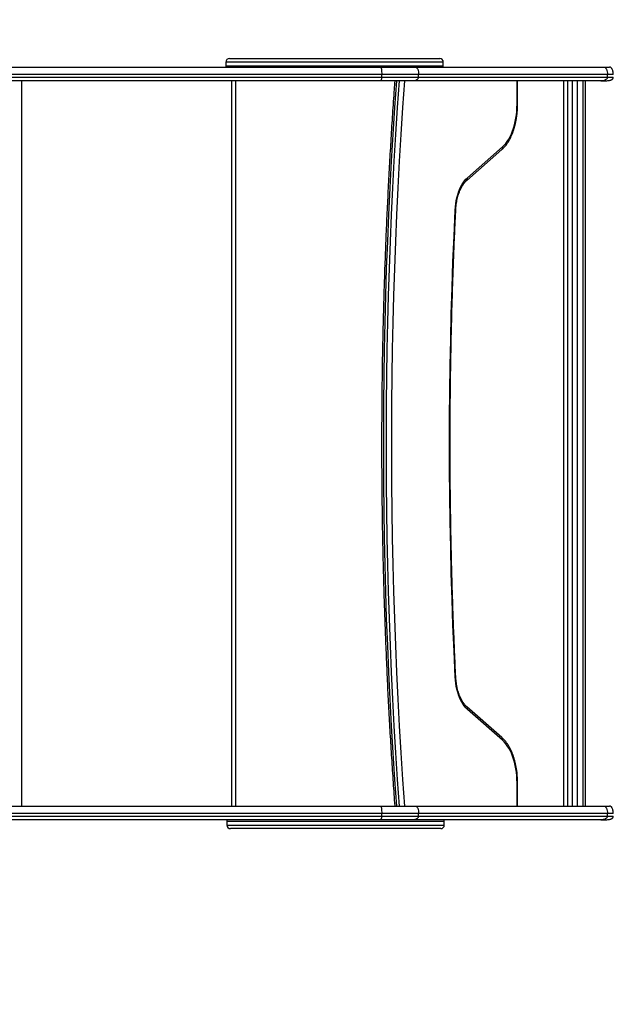
# Model space of a CAD drawing. Units: millimetres. Extents: x 1594 to 7386, y 1269 to 6615.
# Drawn here: x 4968 to 5786, y 2627 to 3985 of the extents above; entities that cross this region are included whole.
import ezdxf

# ---------------------------------------------------------------- set-up
doc = ezdxf.new("R2010")
doc.units = ezdxf.units.MM
doc.header["$LTSCALE"] = 32
doc.header["$PDSIZE"] = -1
for name, color, linetype in [('SAFETY_AREA', 3, 'Continuous'), ('TIPTAP', 6, 'Continuous'), ('TIPTAP_DIM', 9, 'Continuous')]:
    doc.layers.add(name, color=color, linetype=linetype)
doc.dimstyles.new('14C69D08', dxfattribs={"dimscale": 100, "dimtxt": 1, "dimasz": 1, "dimexe": 1, "dimexo": 1, "dimgap": 1, "dimtad": 1, "dimdec": 0, "dimtxsty": 'Standard', "dimblk": 'OBLIQUE', "dimcen": 2.5, "dimdle": 1, "dimadec": 0, "dimazin": 0, "dimtfac": 1, "dimtdec": 0, "dimtmove": 0, "dimatfit": 3, "dimldrblk": 'OBLIQUE', "dimfxl": 0, "dimarcsym": 0})

# ---------------------------------------------------------------- blocks, each defined once
blk = doc.blocks.new('_Oblique')
at = {"color": 0, "linetype": 'ByBlock', "lineweight": -2}
blk.add_line((-0.5, -0.5), (0.5, 0.5), dxfattribs=at)
blk = doc.blocks.new('_D')
at = {"layer": 'Defpoints', "color": 0}
for p in [(2691.9, 6413.5), (2691.9, 2869.3), (7286.4, 2869.3)]:
    blk.add_point(p, dxfattribs=at)
at = {"layer": 'TIPTAP_DIM', "color": 0, "linetype": 'ByBlock', "lineweight": -2}
for p, q in [((2691.9, 6313.5), (2691.9, 6513.5)), ((7286.4, 6313.5), (7286.4, 6513.5)), ((7386.4, 6413.5), (2591.9, 6413.5))]:
    blk.add_line(p, q, dxfattribs=at)
at = {"layer": 'TIPTAP_DIM', "color": 0, "lineweight": -2, "xscale": 100, "yscale": 100, "zscale": 100, "rotation": 180}
blk.add_blockref('_Oblique', (2691.9, 6413.5), dxfattribs=at)
at = {"layer": 'TIPTAP_DIM', "color": 0, "lineweight": -2, "xscale": 100, "yscale": 100, "zscale": 100}
blk.add_blockref('_Oblique', (7286.4, 6413.5), dxfattribs=at)
at = {"layer": 'TIPTAP_DIM', "color": 0, "insert": (4989.1, 6613.5), "char_height": 100, "attachment_point": 2}
blk.add_mtext('4594', dxfattribs=at)
blk = doc.blocks.new('MM138_Top')
at = {"layer": 'SAFETY_AREA', "linetype": 'Continuous'}
blk.add_lwpolyline([(2316.3, 531, 0.414214), (816.3, 2031), (-778.2, 2031, 0.414214), (-2278.2, 531), (-2278.2, -531, 0.414214), (-778.2, -2031), (816.3, -2031, 0.414214), (2316.3, -531)], format="xyb", close=True, dxfattribs=at)
at = {"layer": 'TIPTAP', "linetype": 'Continuous', "lineweight": 25}
for p, q in [((286.8, 531), (576.8, 531)), ((281.8, 526), (281.8, 521)), ((581.8, 526), (281.8, 526)), ((281.8, 521), (581.8, 521)), ((581.8, 521), (581.8, 526)), ((496.9, 505), (496.9, 509)), ((547.6, 505), (547.6, 509)), ((808.2, 505), (808.2, 509)), ((0, 500), (0, -500)), ((290, -500), (290, 500)), ((295, 500), (295, -500)), ((683.5, 467.9), (683.5, 500)), ((684.2, 467.9), (684.2, 500)), ((747.9, -500), (747.9, 500)), ((752.9, 500), (752.9, -500)), ((759.9, -500), (759.9, 500)), ((766.2, 500), (766.2, -500)), ((774.7, -500), (774.7, 500)), ((778.1, -500), (778.1, 500)), ((684.2, 467.9), (683.5, 467.9)), ((615, 366.6), (663.4, 409)), ((614.1, 362.9), (662.5, 405.3)), ((662.5, -405.3), (614.1, -362.9)), ((663.4, -409), (615, -366.6)), ((683.5, -500), (683.5, -467.9)), ((684.2, -467.9), (683.5, -467.9)), ((684.2, -500), (684.2, -467.9)), ((496.9, -514), (496.9, -510)), ((547.6, -514), (547.6, -510)), ((808.2, -514), (808.2, -510)), ((283.2, -521), (283.2, -526)), ((583.2, -521), (283.2, -521)), ((283.2, -526), (583.2, -526)), ((583.2, -526), (583.2, -521)), ((578.2, -531), (288.2, -531))]:
    blk.add_line(p, q, dxfattribs=at)
at = {"layer": 'TIPTAP', "linetype": 'Continuous', "lineweight": 25, "flags": 128}
for points in [[(517.1, 500), (514.6, 463.2), (512.2, 426.3), (510, 389.4), (508, 352.4), (506.2, 315.4), (504.6, 278.4), (503.2, 241.3), (502, 204.2), (501, 167.1), (500.2, 130), (499.6, 92.9), (499.3, 55.7), (499.1, 18.6), (499.1, -18.6), (499.3, -55.7), (499.6, -92.9), (500.2, -130), (501, -167.1), (502, -204.2), (503.2, -241.3), (504.6, -278.4), (506.2, -315.4), (508, -352.4), (510, -389.4), (512.2, -426.3), (514.6, -463.2), (517.1, -500)], [(521.4, -500), (518.8, -463.2), (516.4, -426.3), (514.2, -389.4), (512.2, -352.4), (510.4, -315.4), (508.8, -278.4), (507.5, -241.3), (506.3, -204.2), (505.3, -167.1), (504.5, -130), (503.9, -92.9), (503.5, -55.7), (503.3, -18.6), (503.3, 18.6), (503.5, 55.7), (503.9, 92.9), (504.5, 130), (505.3, 167.1), (506.3, 204.2), (507.5, 241.3), (508.8, 278.4), (510.4, 315.4), (512.2, 352.4), (514.2, 389.4), (516.4, 426.3), (518.8, 463.2), (521.4, 500)], [(528.3, 500), (525.7, 463.2), (523.3, 426.3), (521.1, 389.4), (519.1, 352.4), (517.3, 315.4), (515.8, 278.4), (514.4, 241.3), (513.2, 204.2), (512.2, 167.1), (511.4, 130), (510.8, 92.9), (510.4, 55.7), (510.2, 18.6), (510.2, -18.6), (510.4, -55.7), (510.8, -92.9), (511.4, -130), (512.2, -167.1), (513.2, -204.2), (514.4, -241.3), (515.8, -278.4), (517.3, -315.4), (519.1, -352.4), (521.1, -389.4), (523.3, -426.3), (525.7, -463.2), (528.3, -500)], [(663.4, 409), (665.8, 411.3), (668, 413.9), (670.1, 416.7), (672.1, 419.9), (674, 423.4), (675.7, 427), (677.3, 431), (678.7, 435.1), (680, 439.4), (681, 443.9), (681.9, 448.6), (682.6, 453.3), (683.1, 458.1), (683.4, 463), (683.5, 467.9)], [(598.2, 321.8), (598.5, 326.2), (599, 330.5), (599.7, 334.7), (600.6, 338.8), (601.6, 342.8), (602.8, 346.6), (604.1, 350.2), (605.6, 353.6), (607.3, 356.8), (609.1, 359.7), (610.9, 362.3), (612.9, 364.6), (615, 366.6)], [(598.2, -321.8), (596.6, -286.1), (595.1, -250.4), (593.9, -214.7), (592.8, -179), (592, -143.2), (591.3, -107.4), (590.8, -71.6), (590.5, -35.8), (590.4, 0), (590.5, 35.8), (590.8, 71.6), (591.3, 107.4), (592, 143.2), (592.8, 179), (593.9, 214.7), (595.1, 250.4), (596.6, 286.1), (598.2, 321.8)], [(615, -366.6), (612.9, -364.6), (610.9, -362.3), (609.1, -359.7), (607.3, -356.8), (605.6, -353.6), (604.1, -350.2), (602.8, -346.6), (601.6, -342.8), (600.6, -338.8), (599.7, -334.7), (599, -330.5), (598.5, -326.2), (598.2, -321.8)], [(683.5, -467.9), (683.4, -463), (683.1, -458.1), (682.6, -453.3), (681.9, -448.6), (681, -443.9), (680, -439.4), (678.7, -435.1), (677.3, -431), (675.7, -427), (674, -423.4), (672.1, -419.9), (670.1, -416.7), (668, -413.9), (665.8, -411.3), (663.4, -409)]]:
    blk.add_lwpolyline(points, dxfattribs=at)
at = {"layer": 'TIPTAP', "linetype": 'Continuous', "lineweight": 25}
for centre, radius, start, end in [((286.8, 526), 5, 90, 180), ((576.8, 526), 5, 0, 90), ((286.8, 521), 5, 180, 203.7116), ((576.8, 521), 5, 336.1643, 0), ((659.9, 407.9), 3.73, 314.8315, 17.3962), ((611.5, 365.5), 3.73, 314.9847, 17.3891), ((598.2, 320.6), 1.25, 53.6158, 91.3764), ((598.2, -320.6), 1.25, 268.6247, 306.3822), ((611.5, -365.5), 3.73, 342.6102, 45.0305), ((659.9, -407.9), 3.73, 342.6038, 45.1685), ((288.2, -521), 5, 156.1643, 180), ((288.2, -526), 5, 180, 270), ((578.2, -526), 5, 270, 0), ((578.2, -521), 5, 0, 23.646)]:
    blk.add_arc(centre, radius, start, end, dxfattribs=at)
for points, knots in [([(-92.4, 519), (-78.6, 519), (-50.9, 519), (-9.3, 519), (32.3, 519), (73.9, 519), (115.5, 519), (157, 519), (198.5, 519), (240.5, 519), (283, 519), (326, 519), (368.8, 519), (411.3, 519), (453.6, 519), (481.5, 519), (495.4, 519)], [0, 0, 0, 0, 0.070016, 0.139994, 0.209983, 0.280015, 0.350009, 0.419986, 0.489994, 0.560018, 0.63333, 0.706649, 0.780015, 0.853341, 0.926651, 1, 1, 1, 1]), ([(495.4, 519), (495.5, 519), (495.7, 518.9), (496, 518.3), (496.2, 517.3), (496.6, 515.5), (496.8, 512.7), (496.8, 510.2), (496.9, 509)], [0, 0, 0, 0, 0.076578, 0.165453, 0.272216, 0.398482, 0.693886, 1, 1, 1, 1]), ([(495.4, 519), (498.6, 519), (504.9, 519), (513.8, 519), (522.3, 519), (530.1, 519), (537.4, 519), (541.5, 519), (543.6, 519)], [0, 0, 0, 0, 0.1665171, 0.3334821, 0.5, 0.6665087, 0.8334783, 1, 1, 1, 1]), ([(543.6, 519), (543.9, 519), (544.4, 518.9), (545.2, 518.3), (545.9, 517.3), (546.7, 515.5), (547.5, 512.7), (547.6, 510.2), (547.6, 509)], [0, 0, 0, 0, 0.0765776, 0.1654535, 0.2722156, 0.3984823, 0.693886, 1, 1, 1, 1]), ([(543.6, 519), (553.3, 519), (572.6, 519), (600.5, 519), (627.5, 519), (653.5, 519), (678.7, 519), (702.4, 519), (724.8, 519), (745.8, 519), (766, 519), (785.4, 519), (797.5, 519), (803.6, 519)], [0, 0, 0, 0, 0.093319, 0.186644, 0.280014, 0.373352, 0.466668, 0.559992, 0.647977, 0.735992, 0.824022, 0.912012, 1, 1, 1, 1]), ([(803.6, 519), (803.9, 519), (804.5, 518.9), (805.4, 518.3), (806.2, 517.3), (807.2, 515.5), (808, 512.7), (808.1, 510.2), (808.2, 509)], [0, 0, 0, 0, 0.076578, 0.165453, 0.272216, 0.398482, 0.693886, 1, 1, 1, 1]), ([(803.6, 519), (804.9, 519), (807.5, 519), (810, 519), (810.7, 519), (811.1, 519)], [0, 0, 0, 0, 0.33324, 0.666747, 1, 1, 1, 1]), ([(816.3, 509), (816.3, 509.7), (816.2, 511.2), (815.8, 513.3), (815.3, 515.2), (814.5, 516.8), (813.6, 517.9), (812.7, 518.6), (811.8, 519), (811.3, 519), (811.1, 519)], [0, 0, 0, 0, 0.151088, 0.299706, 0.438121, 0.56247, 0.674412, 0.780098, 0.886817, 1, 1, 1, 1]), ([(496.9, 509), (483.5, 509), (456.8, 509), (416.4, 509), (375.7, 509), (334.8, 509), (293.6, 509), (252.3, 509), (210.9, 509), (168.6, 509), (125.7, 509), (82, 509), (38.2, 509), (-5.5, 509), (-49.2, 509), (-78.3, 509), (-92.8, 509)], [0, 0, 0, 0, 0.07, 0.14, 0.21, 0.28, 0.35, 0.420001, 0.490001, 0.560001, 0.633334, 0.706667, 0.78, 0.853334, 0.926667, 1, 1, 1, 1]), ([(-92.8, 505), (-79, 505), (-51.2, 505), (-9.5, 505), (32.2, 505), (74, 505), (115.7, 505), (157.4, 505), (199, 505), (241.2, 505), (283.8, 505), (326.9, 505), (369.8, 505), (412.5, 505), (454.9, 505), (482.9, 505), (496.9, 505)], [0, 0, 0, 0, 0.07, 0.14, 0.21, 0.28, 0.35, 0.420001, 0.490001, 0.560001, 0.633334, 0.706667, 0.78, 0.853334, 0.926667, 1, 1, 1, 1]), ([(496.9, 505), (496.9, 504.7), (496.8, 504), (496.7, 503.1), (496.4, 502.2), (495.9, 501.1), (495, 500.2), (494.3, 500.1), (494, 500)], [0, 0, 0, 0, 0.076578, 0.165453, 0.272216, 0.398482, 0.693886, 1, 1, 1, 1]), ([(547.6, 505), (547.6, 504.7), (547.5, 504), (547, 503.1), (546.3, 502.2), (544.8, 501.1), (542.6, 500.2), (540.6, 500.1), (539.6, 500)], [0, 0, 0, 0, 0.076578, 0.165453, 0.272216, 0.398482, 0.693886, 1, 1, 1, 1]), ([(808.2, 509), (801.7, 509), (788.8, 509), (768.1, 509), (746.6, 509), (724, 509), (700.4, 509), (676.3, 509), (651.9, 509), (627.1, 509), (601.4, 509), (575, 509), (556.7, 509), (547.6, 509)], [0, 0, 0, 0, 0.093333, 0.186666, 0.28, 0.373333, 0.466666, 0.559999, 0.648, 0.736, 0.824, 0.912, 1, 1, 1, 1]), ([(547.6, 505), (557.3, 505), (576.7, 505), (604.6, 505), (631.7, 505), (657.8, 505), (683, 505), (706.8, 505), (729.2, 505), (750.3, 505), (770.5, 505), (789.9, 505), (802.1, 505), (808.2, 505)], [0, 0, 0, 0, 0.093333, 0.186666, 0.28, 0.373333, 0.466666, 0.559999, 0.648, 0.736, 0.824, 0.912, 1, 1, 1, 1]), ([(799, 500), (800.3, 500), (802.9, 500), (806.1, 500.2), (808.8, 500.4), (810.9, 500.7), (812.4, 501.1), (813.5, 501.5), (814.2, 501.9), (814.7, 502.3), (815.1, 502.6), (815.4, 502.9), (815.6, 503.2), (815.8, 503.4), (816, 503.7), (816.1, 504.1), (816.3, 504.5), (816.3, 504.8), (816.3, 505)], [0, 0, 0, 0, 0.1712, 0.339255, 0.498206, 0.641804, 0.763537, 0.825587, 0.874984, 0.910519, 0.923342, 0.933567, 0.941941, 0.949333, 0.956571, 0.964208, 0.981263, 1, 1, 1, 1]), ([(808.2, 505), (808.2, 504.7), (808.1, 504), (807.5, 503.1), (806.7, 502.2), (805, 501.1), (802.4, 500.2), (800.1, 500.1), (799, 500)], [0, 0, 0, 0, 0.076578, 0.165453, 0.272216, 0.398482, 0.693886, 1, 1, 1, 1]), ([(816.1, 509), (816.2, 509), (816.2, 509), (814.8, 509), (812.3, 509), (809.6, 509), (808.2, 509)], [0, 0, 0, 0, 0.166822, 0.444548, 0.722274, 1, 1, 1, 1]), ([(808.2, 505), (809.6, 505), (812.3, 505), (814.8, 505), (816.2, 505), (816.2, 505), (816.1, 505)], [0, 0, 0, 0, 0.277726, 0.555452, 0.833178, 1, 1, 1, 1]), ([(494, 500), (480.7, 500), (454.2, 500), (414, 500), (373.6, 500), (332.9, 500), (292, 500), (251, 500), (209.8, 500), (167.8, 500), (125.1, 500), (81.7, 500), (38.2, 500), (-5.2, 500), (-48.7, 500), (-77.6, 500), (-92, 500)], [0, 0, 0, 0, 0.070016, 0.139994, 0.209983, 0.280015, 0.350009, 0.419986, 0.489994, 0.560018, 0.63333, 0.706649, 0.780015, 0.853341, 0.926651, 1, 1, 1, 1]), ([(539.6, 500), (537.7, 500), (533.7, 500), (526.9, 500), (519.4, 500), (511.4, 500), (502.9, 500), (497, 500), (494, 500)], [0, 0, 0, 0, 0.166517, 0.333482, 0.5, 0.666508, 0.833478, 1, 1, 1, 1]), ([(514.8, 500), (514.5, 496.2), (513.4, 481), (511.6, 454.5), (509.5, 420.5), (507.5, 386.5), (505.7, 352.4), (504, 318.3), (502.5, 284.2), (501.2, 250.1), (500, 215.9), (499.1, 181.7), (498.2, 147.5), (497.6, 113.3), (497.1, 79.1), (496.8, 44.8), (496.7, 10.6), (496.7, -23.6), (496.9, -57.9), (497.3, -92.1), (497.8, -126.3), (498.5, -160.5), (499.4, -194.7), (500.5, -228.9), (501.7, -263.1), (503.1, -297.2), (504.6, -331.3), (506.3, -365.4), (508.2, -399.5), (510.3, -433.5), (512.5, -466.9), (514, -489), (514.8, -499.9), (514.8, -500)], [0, 0, 0, 0, 0.011601, 0.045733, 0.079864, 0.113996, 0.148128, 0.182259, 0.216391, 0.250522, 0.284654, 0.318785, 0.352917, 0.387048, 0.42118, 0.455311, 0.489443, 0.523574, 0.557706, 0.591837, 0.625969, 0.6601, 0.694232, 0.728363, 0.762495, 0.796626, 0.830758, 0.864889, 0.899021, 0.933152, 0.967284, 0.999619, 1, 1, 1, 1]), ([(799, 500), (792.6, 500), (779.7, 500), (759.1, 500), (737.7, 500), (715.2, 500), (691.7, 500), (667.8, 500), (643.4, 500), (618.7, 500), (593.2, 500), (566.9, 500), (548.7, 500), (539.6, 500)], [0, 0, 0, 0, 0.093319, 0.186644, 0.280014, 0.373352, 0.466668, 0.559992, 0.647977, 0.735992, 0.824022, 0.912012, 1, 1, 1, 1]), ([(662.5, 405.3), (663, 405.7), (664.2, 406.8), (666.2, 408.9), (668.4, 411.6), (670.5, 414.5), (672.5, 417.8), (674.3, 421.2), (676, 424.8), (677.6, 428.7), (679, 432.7), (680.2, 436.8), (681.3, 441.1), (682.2, 445.5), (683, 450), (683.6, 454.6), (684, 459.3), (684.2, 463.7), (684.2, 466.6), (684.2, 467.9)], [0, 0, 0, 0, 0.0328943, 0.0935236, 0.1544328, 0.2156507, 0.2770303, 0.3384559, 0.3998429, 0.4611557, 0.522378, 0.5835062, 0.6445447, 0.7055026, 0.7663914, 0.8272241, 0.8880144, 0.9487761, 1, 1, 1, 1]), ([(599, 321.6), (599, 322.3), (599.1, 324.3), (599.4, 327.6), (600, 331.4), (600.6, 335.2), (601.4, 338.9), (602.4, 342.4), (603.5, 345.7), (604.7, 348.8), (606, 351.8), (607.5, 354.4), (609, 356.9), (610.5, 359.1), (612.1, 361), (613.3, 362.2), (614, 362.8), (614.1, 362.9)], [0, 0, 0, 0, 0.03858, 0.112402, 0.186173, 0.259849, 0.333403, 0.406805, 0.480028, 0.553047, 0.625841, 0.698402, 0.770738, 0.84289, 0.914948, 0.983728, 1, 1, 1, 1]), ([(599, -321.6), (598.7, -315.7), (597.9, -298.8), (596.7, -270.6), (595.4, -237.2), (594.3, -203.8), (593.3, -170.4), (592.6, -136.9), (592, -103.4), (591.5, -69.9), (591.3, -36.4), (591.2, -3), (591.2, 30.5), (591.5, 64), (591.9, 97.5), (592.5, 131), (593.2, 164.5), (594.1, 197.9), (595.2, 231.3), (596.4, 264.8), (597.7, 294.8), (598.6, 313.8), (599, 321.6)], [0, 0, 0, 0, 0.027368, 0.0793733, 0.1313787, 0.1833842, 0.2353897, 0.2873952, 0.3394007, 0.3914063, 0.4434119, 0.4954175, 0.547423, 0.5994286, 0.6514342, 0.7034398, 0.7554453, 0.8074508, 0.8594563, 0.9114618, 0.9634672, 1, 1, 1, 1]), ([(614.1, -362.9), (613.8, -362.6), (613, -361.9), (611.6, -360.4), (610, -358.3), (608.4, -356), (606.9, -353.5), (605.5, -350.7), (604.3, -347.7), (603.1, -344.5), (602, -341.1), (601.1, -337.6), (600.4, -333.9), (599.8, -330.1), (599.3, -326.3), (599.1, -323.4), (599, -321.9), (599, -321.6)], [0, 0, 0, 0, 0.037702, 0.110631, 0.183256, 0.255718, 0.32818, 0.400748, 0.473487, 0.546421, 0.619551, 0.692864, 0.766338, 0.839947, 0.913666, 0.983621, 1, 1, 1, 1]), ([(684.2, -467.9), (684.2, -467.1), (684.2, -464.7), (684.1, -460.7), (683.7, -456.1), (683.2, -451.5), (682.5, -447), (681.6, -442.5), (680.6, -438.2), (679.4, -434), (678.1, -429.9), (676.6, -426), (674.9, -422.3), (673.1, -418.8), (671.2, -415.5), (669.1, -412.5), (666.9, -409.6), (664.7, -407.2), (663.2, -405.9), (662.5, -405.3)], [0, 0, 0, 0, 0.032138, 0.092879, 0.153641, 0.214432, 0.275265, 0.336155, 0.397116, 0.458163, 0.51931, 0.580569, 0.641948, 0.703448, 0.76506, 0.826757, 0.888475, 0.9501, 1, 1, 1, 1]), ([(-92.4, -500), (-78.6, -500), (-50.9, -500), (-9.3, -500), (32.3, -500), (73.9, -500), (115.5, -500), (157, -500), (198.5, -500), (240.5, -500), (283, -500), (326, -500), (368.8, -500), (411.3, -500), (453.6, -500), (481.5, -500), (495.4, -500)], [0, 0, 0, 0, 0.070016, 0.139994, 0.209983, 0.280015, 0.350009, 0.419986, 0.489994, 0.560018, 0.63333, 0.706649, 0.780015, 0.853341, 0.926651, 1, 1, 1, 1]), ([(495.4, -500), (495.5, -500), (495.7, -500.1), (496, -500.7), (496.2, -501.7), (496.6, -503.5), (496.8, -506.3), (496.8, -508.8), (496.9, -510)], [0, 0, 0, 0, 0.0765776, 0.1654535, 0.2722156, 0.3984823, 0.693886, 1, 1, 1, 1]), ([(495.4, -500), (498.6, -500), (504.9, -500), (513.8, -500), (522.3, -500), (530.1, -500), (537.4, -500), (541.5, -500), (543.6, -500)], [0, 0, 0, 0, 0.1665171, 0.3334821, 0.5, 0.6665087, 0.8334783, 1, 1, 1, 1]), ([(543.6, -500), (543.9, -500), (544.4, -500.1), (545.2, -500.7), (545.9, -501.7), (546.7, -503.5), (547.5, -506.3), (547.6, -508.8), (547.6, -510)], [0, 0, 0, 0, 0.076578, 0.165453, 0.272216, 0.398482, 0.693886, 1, 1, 1, 1]), ([(543.6, -500), (553.3, -500), (572.6, -500), (600.5, -500), (627.5, -500), (653.5, -500), (678.7, -500), (702.4, -500), (724.8, -500), (745.8, -500), (766, -500), (785.4, -500), (797.5, -500), (803.6, -500)], [0, 0, 0, 0, 0.093319, 0.186644, 0.280014, 0.373352, 0.466668, 0.559992, 0.647977, 0.735992, 0.824022, 0.912012, 1, 1, 1, 1]), ([(803.6, -500), (803.9, -500), (804.5, -500.1), (805.4, -500.7), (806.2, -501.7), (807.2, -503.5), (808, -506.3), (808.1, -508.8), (808.2, -510)], [0, 0, 0, 0, 0.076578, 0.165453, 0.272216, 0.398482, 0.693886, 1, 1, 1, 1]), ([(803.6, -500), (804.9, -500), (807.5, -500), (810, -500), (810.7, -500), (811.1, -500)], [0, 0, 0, 0, 0.33324, 0.666747, 1, 1, 1, 1]), ([(816.3, -510), (816.3, -509.3), (816.2, -507.8), (815.8, -505.7), (815.3, -503.8), (814.5, -502.2), (813.6, -501.1), (812.7, -500.4), (811.8, -500), (811.3, -500), (811.1, -500)], [0, 0, 0, 0, 0.151088, 0.299706, 0.438121, 0.56247, 0.674412, 0.780098, 0.886817, 1, 1, 1, 1]), ([(496.9, -510), (483.5, -510), (456.8, -510), (416.4, -510), (375.7, -510), (334.8, -510), (293.6, -510), (252.3, -510), (210.9, -510), (168.6, -510), (125.7, -510), (82, -510), (38.2, -510), (-5.5, -510), (-49.2, -510), (-78.3, -510), (-92.8, -510)], [0, 0, 0, 0, 0.07, 0.14, 0.21, 0.28, 0.35, 0.420001, 0.490001, 0.560001, 0.633334, 0.706667, 0.78, 0.853334, 0.926667, 1, 1, 1, 1]), ([(-92.8, -514), (-79, -514), (-51.2, -514), (-9.5, -514), (32.2, -514), (74, -514), (115.7, -514), (157.4, -514), (199, -514), (241.2, -514), (283.8, -514), (326.9, -514), (369.8, -514), (412.5, -514), (454.9, -514), (482.9, -514), (496.9, -514)], [0, 0, 0, 0, 0.07, 0.14, 0.21, 0.28, 0.35, 0.420001, 0.490001, 0.560001, 0.633334, 0.706667, 0.78, 0.853334, 0.926667, 1, 1, 1, 1]), ([(496.9, -514), (496.9, -514.3), (496.8, -515), (496.7, -515.9), (496.4, -516.8), (495.9, -517.9), (495, -518.8), (494.3, -518.9), (494, -519)], [0, 0, 0, 0, 0.076578, 0.165453, 0.272216, 0.398482, 0.693886, 1, 1, 1, 1]), ([(547.6, -514), (547.6, -514.3), (547.5, -515), (547, -515.9), (546.3, -516.8), (544.8, -517.9), (542.6, -518.8), (540.6, -518.9), (539.6, -519)], [0, 0, 0, 0, 0.0765776, 0.1654535, 0.2722156, 0.3984823, 0.693886, 1, 1, 1, 1]), ([(808.2, -510), (801.7, -510), (788.8, -510), (768.1, -510), (746.6, -510), (724, -510), (700.4, -510), (676.3, -510), (651.9, -510), (627.1, -510), (601.4, -510), (575, -510), (556.7, -510), (547.6, -510)], [0, 0, 0, 0, 0.093333, 0.186666, 0.28, 0.373333, 0.466666, 0.559999, 0.648, 0.736, 0.824, 0.912, 1, 1, 1, 1]), ([(547.6, -514), (557.3, -514), (576.7, -514), (604.6, -514), (631.7, -514), (657.8, -514), (683, -514), (706.8, -514), (729.2, -514), (750.3, -514), (770.5, -514), (789.9, -514), (802.1, -514), (808.2, -514)], [0, 0, 0, 0, 0.093333, 0.186666, 0.28, 0.373333, 0.466666, 0.559999, 0.648, 0.736, 0.824, 0.912, 1, 1, 1, 1]), ([(799, -519), (800.3, -519), (802.9, -519), (806.1, -518.8), (808.8, -518.6), (810.9, -518.3), (812.4, -517.9), (813.5, -517.5), (814.2, -517.1), (814.7, -516.7), (815.1, -516.4), (815.4, -516.1), (815.6, -515.8), (815.8, -515.6), (816, -515.3), (816.1, -514.9), (816.3, -514.5), (816.3, -514.2), (816.3, -514)], [0, 0, 0, 0, 0.1712, 0.339255, 0.498206, 0.641804, 0.763537, 0.825587, 0.874984, 0.910519, 0.923342, 0.933567, 0.941941, 0.949333, 0.956571, 0.964208, 0.981263, 1, 1, 1, 1]), ([(808.2, -514), (808.2, -514.3), (808.1, -515), (807.5, -515.9), (806.7, -516.8), (805, -517.9), (802.4, -518.8), (800.1, -518.9), (799, -519)], [0, 0, 0, 0, 0.076578, 0.165453, 0.272216, 0.398482, 0.693886, 1, 1, 1, 1]), ([(816.1, -510), (816.2, -510), (816.2, -510), (814.8, -510), (812.3, -510), (809.6, -510), (808.2, -510)], [0, 0, 0, 0, 0.166822, 0.444548, 0.722274, 1, 1, 1, 1]), ([(808.2, -514), (809.6, -514), (812.3, -514), (814.8, -514), (816.2, -514), (816.2, -514), (816.1, -514)], [0, 0, 0, 0, 0.277726, 0.555452, 0.833178, 1, 1, 1, 1]), ([(494, -519), (480.7, -519), (454.2, -519), (414, -519), (373.6, -519), (332.9, -519), (292, -519), (251, -519), (209.8, -519), (167.8, -519), (125.1, -519), (81.7, -519), (38.2, -519), (-5.2, -519), (-48.7, -519), (-77.6, -519), (-92, -519)], [0, 0, 0, 0, 0.070016, 0.139994, 0.209983, 0.280015, 0.350009, 0.419986, 0.489994, 0.560018, 0.63333, 0.706649, 0.780015, 0.853341, 0.926651, 1, 1, 1, 1]), ([(539.6, -519), (537.7, -519), (533.7, -519), (526.9, -519), (519.4, -519), (511.4, -519), (502.9, -519), (497, -519), (494, -519)], [0, 0, 0, 0, 0.166517, 0.333482, 0.5, 0.666508, 0.833478, 1, 1, 1, 1]), ([(799, -519), (792.6, -519), (779.7, -519), (759.1, -519), (737.7, -519), (715.2, -519), (691.7, -519), (667.8, -519), (643.4, -519), (618.7, -519), (593.2, -519), (566.9, -519), (548.7, -519), (539.6, -519)], [0, 0, 0, 0, 0.093319, 0.186644, 0.280014, 0.373352, 0.466668, 0.559992, 0.647977, 0.735992, 0.824022, 0.912012, 1, 1, 1, 1])]:
    blk.add_open_spline(points, degree=3, knots=knots, dxfattribs=at)
for points in [[(547.6, 509), (545.4, 509), (541, 509), (533.4, 509), (525.1, 509), (516.2, 509), (506.8, 509), (500.2, 509), (496.9, 509)], [(496.9, 505), (500.2, 505), (506.8, 505), (516.2, 505), (525.1, 505), (533.4, 505), (541, 505), (545.4, 505), (547.6, 505)], [(547.6, -510), (545.4, -510), (541, -510), (533.4, -510), (525.1, -510), (516.2, -510), (506.8, -510), (500.2, -510), (496.9, -510)], [(496.9, -514), (500.2, -514), (506.8, -514), (516.2, -514), (525.1, -514), (533.4, -514), (541, -514), (545.4, -514), (547.6, -514)]]:
    blk.add_open_spline(points, degree=3, dxfattribs=at)

msp = doc.modelspace()

# ---------------------------------------------------------------- block references
msp.add_blockref('MM138_Top', (4970.1, 3400.3))

# ---------------------------------------------------------------- dimensions: what is measured, and where the dimension line sits
at = {"layer": 'TIPTAP_DIM'}
dim = msp.add_linear_dim(base=(2691.8944, 6413.4848), p1=(7286.3843, 2869.3157), p2=(2691.8944, 2869.3157), dimstyle='14C69D08', dxfattribs=at)
dim.commit()
dim.dimension.update_dxf_attribs({"geometry": '_D', "text_midpoint": (4989.1393, 6413.4848), "dimtype": 160})

doc.saveas('drawing.dxf')
